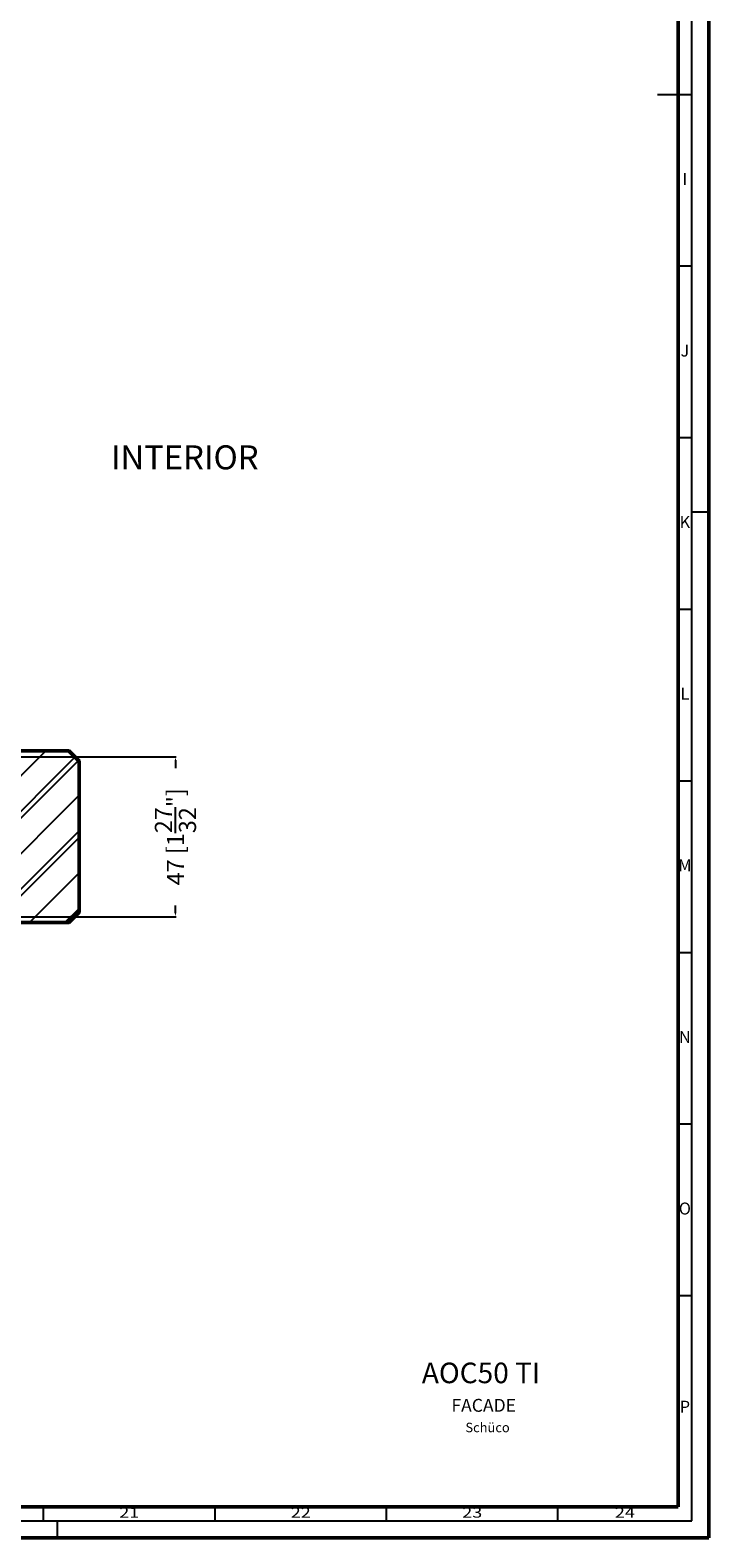
# Model space of a CAD drawing. Units: millimetres. Extents: x 14634 to 15888, y 7000 to 12906.
# Drawn here: x 15689 to 15886, y 8840 to 9280 of the extents above; entities that cross this region are included whole.
import ezdxf
from ezdxf.enums import TextEntityAlignment as Align

# ---------------------------------------------------------------- set-up
doc = ezdxf.new("R2010")
doc.units = ezdxf.units.MM
doc.header["$PDMODE"] = 3
for name, color, linetype, lineweight in [('S06_EPDM_Schraffur', 43, 'Continuous', 25), ('S13_Zubehör_Kontur', 32, 'Continuous', 50), ('S26_Schriftfeld', 7, 'Continuous', 25)]:
    doc.layers.add(name, color=color, linetype=linetype, lineweight=lineweight)
doc.styles.add('SF_GEN', font='ARIALUNI.TTF')
doc.styles.get("Standard").update_dxf_attribs({"font": 'ARIALUNI.TTF'})
doc.dimstyles.get("Standard").update_dxf_attribs({"dimtxt": 5, "dimasz": 1, "dimexe": 0.18, "dimexo": 1, "dimgap": 0.09, "dimtad": 0, "dimdec": 0, "dimzin": 0, "dimdsep": 46, "dimtxsty": 'Standard', "dimcen": 0.09, "dimadec": 0, "dimazin": 0, "dimtfac": 1, "dimtdec": 0, "dimtofl": 0, "dimtmove": 0, "dimatfit": 3, "dimfxl": 1, "dimtfill": 1, "dimtolj": 1, "dimtzin": 0, "dimarcsym": 0})

# ---------------------------------------------------------------- blocks, each defined once
blk = doc.blocks.new('*D362')
at = {"color": 0, "lineweight": -2, "transparency": 16777216}
for p, q in [((15623.32, 9067.83), (15731.11, 9067.83)), ((15730.93, 9066.83), (15730.93, 9058.09)), ((15730.93, 9022.23), (15730.93, 9030.97)), ((15623.32, 9021.23), (15731.11, 9021.23))]:
    blk.add_line(p, q, dxfattribs=at)
at = {"color": 0, "transparency": 16777216}
for points in [[(15730.76, 9066.83), (15731.09, 9066.83), (15730.93, 9067.83)], [(15730.76, 9022.23), (15731.09, 9022.23), (15730.93, 9021.23)]]:
    blk.add_solid(points, dxfattribs=at)
at = {"layer": 'Defpoints', "color": 0, "transparency": 16777216}
for p in [(15622.32, 9067.83), (15622.32, 9021.23), (15730.93, 9021.23)]:
    blk.add_point(p, dxfattribs=at)
at = {"color": 0, "transparency": 16777216, "insert": (15730.93, 9044.53), "char_height": 5, "attachment_point": 5, "rotation": 90, "bg_fill": 3, "box_fill_scale": 1.1, "bg_fill_color": 256, "bg_fill_true_color": 13158600, "bg_fill_transparency": 0}
blk.add_mtext('\\A1;47 [1{\\H1x;\\S27/32;}"]', dxfattribs=at)

msp = doc.modelspace()

# ---------------------------------------------------------------- hatches: boundary and pattern name
at = {"layer": 'S06_EPDM_Schraffur'}
h = msp.add_hatch(dxfattribs=at)
h.set_pattern_fill('HOLZ', color=256, angle=45, style=0)
h.set_pattern_definition([(45, (15417.316, 9110.525), (-11.3137, 11.3137), []), (45, (15412.154, 9115.687), (-11.3137, 11.3137), []), (45, (15411.164, 9116.677), (-11.3137, 11.3137), [])])
h.paths.add_polyline_path([(15699.82, 9069.53), (15702.82, 9066.53), (15702.82, 9022.53), (15699.82, 9019.53), (15622.82, 9019.53), (15622.82, 9069.53)])

# ---------------------------------------------------------------- linework, layer by layer
at = {"layer": 'S13_Zubehör_Kontur'}
msp.add_lwpolyline([(15622.82, 9043.06), (15627.82, 9043.06), (15627.82, 9046), (15622.82, 9046), (15622.82, 9069.53), (15699.82, 9069.53), (15702.82, 9066.53), (15702.82, 9022.53), (15699.82, 9019.53), (15622.82, 9019.53), (15622.82, 9043.06)], dxfattribs=at)
at = {"layer": 'S26_Schriftfeld', "lineweight": 50}
for p, q in [((15886.46, 9681.25), (15886.46, 8840.25)), ((15877.46, 9672), (15877.46, 8849.25)), ((15877.46, 8849.25), (14706.71, 8849.25)), ((14697.46, 8840.25), (15886.46, 8840.25))]:
    msp.add_line(p, q, dxfattribs=at)
at = {"layer": 'S26_Schriftfeld', "color": 2, "lineweight": 25}
for p, q in [((15881.46, 8845.25), (15881.46, 9676.25)), ((15881.46, 9260.75), (15871.46, 9260.75)), ((15881.46, 9210.75), (15877.46, 9210.75)), ((15881.46, 9160.75), (15877.46, 9160.75)), ((15881.46, 9139.25), (15886.46, 9139.25)), ((15881.46, 9110.75), (15877.46, 9110.75)), ((15881.46, 9060.75), (15877.46, 9060.75)), ((15881.46, 9010.75), (15877.46, 9010.75)), ((15881.46, 8960.75), (15877.46, 8960.75)), ((15881.46, 8910.75), (15877.46, 8910.75)), ((15692.46, 8845.25), (15692.46, 8849.25)), ((15742.46, 8845.25), (15742.46, 8849.25)), ((15792.46, 8845.25), (15792.46, 8849.25)), ((15842.46, 8845.25), (15842.46, 8849.25)), ((14702.46, 8845.25), (15881.46, 8845.25)), ((15696.46, 8845.25), (15696.46, 8840.25))]:
    msp.add_line(p, q, dxfattribs=at)

# ---------------------------------------------------------------- texts
at = {"color": 2, "linetype": 'ByBlock'}
for s, p in [('I', (15879.46, 9235.75)), ('J', (15879.46, 9185.75)), ('K', (15879.46, 9135.75)), ('L', (15879.46, 9085.75)), ('M', (15879.46, 9035.75)), ('N', (15879.46, 8985.75)), ('O', (15879.46, 8935.75)), ('P', (15879.46, 8878))]:
    msp.add_text(s, height=3.5, dxfattribs=at).set_placement(p, align=Align.MIDDLE)
at = {"color": 2, "width": 1.2814}
for s, p in [('21', (15717.46, 8847.25)), ('22', (15767.46, 8847.25)), ('23', (15817.46, 8847.25)), ('24', (15861.96, 8847.25))]:
    msp.add_text(s, height=3, dxfattribs=at).set_placement(p, align=Align.MIDDLE)
at = {"layer": 'S26_Schriftfeld', "color": 1, "lineweight": 25, "width": 64.6541, "attachment_point": 1, "style": 'SF_GEN'}
for s, insert, char_height in [('INTERIOR', (15712.11, 9158.57), 7), ('AOC50 TI', (15802.76, 8891.31), 6), ('FACADE', (15811.39, 8880.74), 3.75)]:
    msp.add_mtext(s, dxfattribs=dict(at, insert=insert, char_height=char_height))
at = {"layer": 'S26_Schriftfeld', "color": 0, "lineweight": 35, "style": 'SF_GEN', "flags": 2}
msp.add_attdef('Schüco', (15815.47, 8871.03), 'Schüco ASS 70.HI', height=2.7563, dxfattribs=at)

# ---------------------------------------------------------------- next in the draw order: dimensions: what is measured, and where the dimension line sits
dim = msp.add_linear_dim(base=(15730.93, 9021.23), p1=(15622.32, 9067.83), p2=(15622.32, 9021.23), angle=90, dimstyle='Standard')
dim.commit()
dim.dimension.update_dxf_attribs({"geometry": '*D362', "text_midpoint": (15730.93, 9044.53)})

doc.saveas('drawing.dxf')
